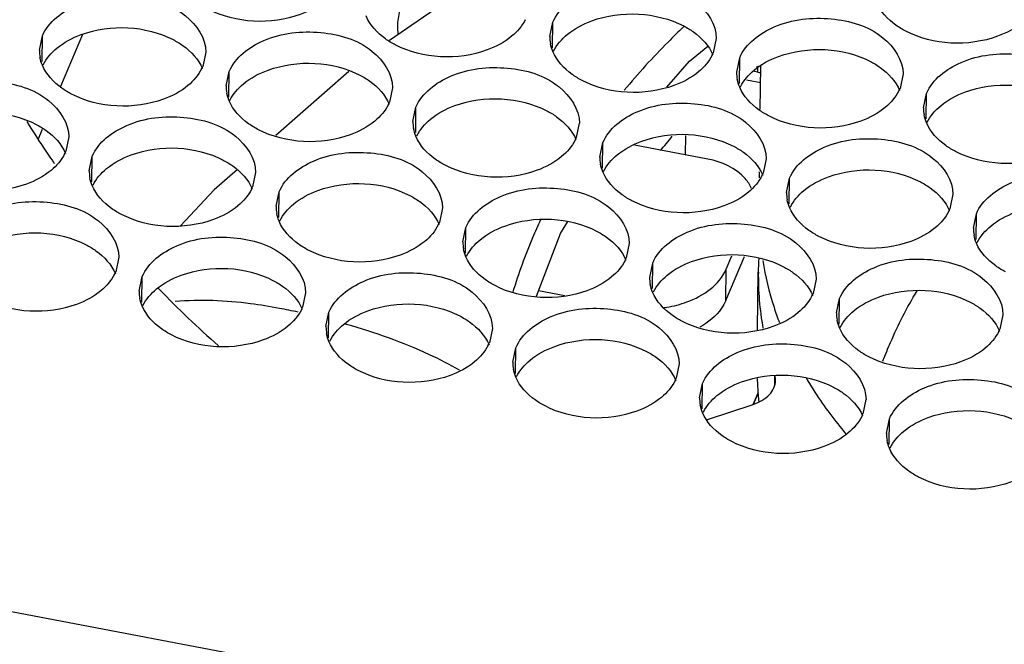
# Model space of a CAD drawing. Units: millimetres. Extents: x -46 to 1343, y 3552 to 4535.
# Drawn here: x 1196 to 1207, y 4184 to 4192 of the extents above; entities that cross this region are included whole.
import ezdxf

# ---------------------------------------------------------------- set-up
doc = ezdxf.new("R2010")
doc.units = ezdxf.units.MM
doc.header["$LTSCALE"] = 16.335
doc.linetypes.add('PHANTOM', pattern=[0.8, 0.45, -0.05, 0.1, -0.05, 0.1, -0.05])
doc.layers.get('0').update_dxf_attribs({"linetype": 'CONTINUOUS'})
doc.layers.add('03___PRT_ALL_CURVES', color=7, linetype='CONTINUOUS')

msp = doc.modelspace()

# ---------------------------------------------------------------- linework, layer by layer
at = {"color": 7, "linetype": 'Continuous'}
for p, q in [((1063.511, 4209.689), (1238.507, 4176.388)), ((1201.014, 4192.133), (1200.007, 4191.436)), ((1201.932, 4191.483), (1201.968, 4191.656)), ((1201.964, 4191.348), (1201.968, 4191.656)), ((1196.057, 4190.89), (1196.321, 4191.512)), ((1195.798, 4191.319), (1195.834, 4191.492)), ((1195.83, 4191.184), (1195.834, 4191.492)), ((1203.931, 4191.462), (1203.895, 4191.289)), ((1197.797, 4191.298), (1197.761, 4191.125)), ((1203.612, 4191.188), (1203.829, 4191.369)), ((1203.337, 4190.878), (1203.612, 4191.188)), ((1204.177, 4191.056), (1204.213, 4191.229)), ((1204.209, 4190.921), (1204.213, 4191.229)), ((1198.043, 4190.892), (1198.079, 4191.064)), ((1198.075, 4190.757), (1198.079, 4191.064)), ((1199.515, 4191.065), (1198.64, 4190.295)), ((1204.429, 4191.057), (1204.375, 4191.067)), ((1204.416, 4191.121), (1204.458, 4191.133)), ((1204.429, 4191.106), (1204.429, 4191.057)), ((1204.461, 4190.608), (1204.468, 4191.127)), ((1206.176, 4191.035), (1206.14, 4190.862)), ((1204.466, 4190.929), (1204.293, 4190.962)), ((1200.042, 4190.87), (1200.006, 4190.698)), ((1206.422, 4190.629), (1206.458, 4190.802)), ((1206.454, 4190.494), (1206.458, 4190.802)), ((1200.287, 4190.464), (1200.323, 4190.637)), ((1200.32, 4190.33), (1200.323, 4190.637)), ((1202.286, 4190.443), (1202.25, 4190.271)), ((1195.784, 4190.247), (1195.837, 4190.37)), ((1196.152, 4190.279), (1196.116, 4190.106)), ((1202.532, 4190.037), (1202.568, 4190.21)), ((1202.564, 4189.903), (1202.568, 4190.21)), ((1203.562, 4190.295), (1203.559, 4190.063)), ((1203.83, 4190.012), (1202.95, 4190.179)), ((1196.398, 4189.873), (1196.434, 4190.046)), ((1196.43, 4189.738), (1196.434, 4190.046)), ((1204.531, 4190.016), (1204.495, 4189.843)), ((1198.397, 4189.852), (1198.361, 4189.679)), ((1204.451, 4189.787), (1204.452, 4189.858)), ((1204.777, 4189.61), (1204.813, 4189.783)), ((1204.809, 4189.475), (1204.813, 4189.783)), ((1198.642, 4189.446), (1198.679, 4189.618)), ((1198.675, 4189.311), (1198.679, 4189.618)), ((1206.776, 4189.589), (1206.74, 4189.416)), ((1200.641, 4189.425), (1200.605, 4189.252)), ((1207.021, 4189.183), (1207.057, 4189.356)), ((1207.054, 4189.048), (1207.057, 4189.356)), ((1200.887, 4189.019), (1200.923, 4189.191)), ((1200.919, 4188.884), (1200.923, 4189.191)), ((1202.886, 4188.997), (1202.85, 4188.825)), ((1196.752, 4188.833), (1196.716, 4188.66)), ((1204.046, 4188.313), (1204.271, 4188.843)), ((1204.051, 4188.689), (1204.119, 4188.852)), ((1203.132, 4188.591), (1203.168, 4188.764)), ((1203.164, 4188.457), (1203.168, 4188.764)), ((1204.046, 4188.313), (1204.051, 4188.689)), ((1196.998, 4188.427), (1197.034, 4188.6)), ((1197.03, 4188.292), (1197.034, 4188.6)), ((1204.428, 4187.963), (1204.436, 4188.654)), ((1205.131, 4188.57), (1205.095, 4188.398)), ((1197.221, 4188.465), (1197.238, 4188.448)), ((1201.797, 4188.435), (1202.111, 4188.375)), ((1198.997, 4188.406), (1198.96, 4188.233)), ((1205.376, 4188.164), (1205.413, 4188.337)), ((1205.409, 4188.03), (1205.413, 4188.337)), ((1199.242, 4188), (1199.278, 4188.173)), ((1199.274, 4187.865), (1199.278, 4188.173)), ((1207.375, 4188.143), (1207.339, 4187.97)), ((1201.241, 4187.979), (1201.205, 4187.806)), ((1201.487, 4187.573), (1201.523, 4187.745)), ((1201.519, 4187.438), (1201.523, 4187.745)), ((1203.486, 4187.552), (1203.45, 4187.379)), ((1205.935, 4187.591), (1205.931, 4187.582)), ((1204.633, 4187.41), (1204.632, 4187.295)), ((1203.731, 4187.146), (1203.768, 4187.318)), ((1203.764, 4187.011), (1203.768, 4187.318)), ((1204.434, 4187.203), (1204.375, 4187.066)), ((1205.73, 4187.124), (1205.694, 4186.952)), ((1203.828, 4186.883), (1204.376, 4187.066)), ((1205.976, 4186.718), (1206.012, 4186.891)), ((1206.008, 4186.584), (1206.012, 4186.891))]:
    msp.add_line(p, q, dxfattribs=at)
for points in [[(1198.177, 4189.888), (1197.899, 4189.643), (1197.495, 4189.21)], [(1201.771, 4188.367), (1202.059, 4189.118), (1202.149, 4189.263)]]:
    msp.add_lwpolyline(points, dxfattribs=at)
for centre, radius, start, end in [((1200.809, 4191.569), 0.706, 179.2731, 185.1063), ((1202.371, 4191.48), 0.439, 179.5164, 190.7915), ((1196.237, 4191.315), 0.439, 179.5164, 190.7915), ((1203.441, 4191.482), 0.494, 333.1884, 336.9993), ((1197.306, 4191.318), 0.494, 333.1884, 336.9993), ((1204.615, 4191.052), 0.439, 179.5164, 190.7915), ((1204.631, 4192.118), 1.08, 259.2309, 261.2529), ((1198.481, 4190.888), 0.439, 179.5164, 190.7915), ((1205.685, 4191.055), 0.494, 333.1884, 336.9993), ((1199.551, 4190.891), 0.494, 333.1884, 336.9993), ((1206.86, 4190.625), 0.439, 179.5164, 190.7915), ((1204.72, 4196.083), 10.673, 211.7726, 214.1166), ((1200.726, 4190.461), 0.439, 179.5164, 190.7915), ((1201.796, 4190.464), 0.494, 333.1884, 336.9993), ((1204.949, 4196.237), 10.949, 214.1094, 214.724), ((1195.661, 4190.299), 0.494, 333.1884, 336.9993), ((1205.018, 4196.284), 11.032, 214.7236, 214.9697), ((1202.971, 4190.034), 0.439, 179.5164, 190.7915), ((1196.836, 4189.869), 0.439, 179.5164, 190.7915), ((1204.04, 4190.036), 0.494, 333.1884, 336.9993), ((1197.906, 4189.872), 0.494, 333.1884, 336.9993), ((1205.215, 4189.606), 0.439, 179.5164, 190.7915), ((1199.081, 4189.442), 0.439, 179.5164, 190.7915), ((1206.285, 4189.609), 0.494, 333.1884, 336.9993), ((1200.151, 4189.445), 0.494, 333.1884, 336.9993), ((1207.46, 4189.179), 0.439, 179.5164, 190.7915), ((1201.326, 4189.015), 0.439, 179.5164, 190.7915), ((1202.395, 4189.018), 0.494, 333.1884, 336.9993), ((1208.009, 4188.609), 3.573, 176.6562, 179.2704), ((1196.261, 4188.853), 0.494, 333.1884, 336.9993), ((1203.57, 4188.588), 0.439, 179.5164, 190.7915), ((1208.051, 4188.611), 3.614, 179.3124, 190.0451), ((1197.436, 4188.423), 0.439, 179.5164, 190.7915), ((1207.046, 4198.033), 13.714, 224.3391, 228.4456), ((1204.64, 4188.591), 0.494, 333.1884, 336.9993), ((1197.293, 4180.738), 7.609, 77.7425, 79.475), ((1198.506, 4188.426), 0.494, 333.1884, 336.9993), ((1203.106, 4189.656), 1.441, 277.8431, 279.2232), ((1205.815, 4188.161), 0.439, 179.5164, 190.7915), ((1199.681, 4187.996), 0.439, 179.5164, 190.7915), ((1196.952, 4179.216), 9.169, 73.9381, 74.0959), ((1206.885, 4188.163), 0.494, 333.1884, 336.9993), ((1200.75, 4187.999), 0.494, 333.1884, 336.9993), ((1201.925, 4187.569), 0.439, 179.5164, 190.7915), ((1202.995, 4187.572), 0.494, 333.1884, 336.9993), ((1208.004, 4187.48), 3.582, 181.6641, 184.8377), ((1204.17, 4187.142), 0.439, 179.5164, 190.7915), ((1208.024, 4187.481), 3.602, 184.8372, 186.0416), ((1205.24, 4187.145), 0.494, 333.1884, 336.9993), ((1206.415, 4186.715), 0.439, 179.5164, 190.7915)]:
    msp.add_arc(centre, radius, start, end, dxfattribs=at)
for points, knots in [([(1201.968, 4191.656), (1202.041, 4191.827), (1202.414, 4192.104), (1203.059, 4192.166), (1203.677, 4191.997), (1203.933, 4191.629), (1203.932, 4191.462)], [0, 0, 0, 0, 0.231174, 0.519066, 0.792397, 1, 1, 1, 1]), ([(1195.834, 4191.492), (1195.907, 4191.662), (1196.28, 4191.939), (1196.925, 4192.002), (1197.542, 4191.833), (1197.799, 4191.464), (1197.797, 4191.298)], [0, 0, 0, 0, 0.231174, 0.519066, 0.792397, 1, 1, 1, 1]), ([(1199.229, 4191.915), (1199.142, 4191.843), (1198.711, 4191.615), (1198.157, 4191.642), (1197.83, 4191.811)], [0, 0, 0, 0, 0.233895, 1, 1, 1, 1]), ([(1200.104, 4191.578), (1200.104, 4191.643), (1200.119, 4191.774), (1200.159, 4191.899), (1200.184, 4191.959)], [0, 0, 0, 0, 0.499556, 1, 1, 1, 1]), ([(1206.209, 4191.549), (1206.168, 4191.57), (1206.026, 4191.655), (1205.904, 4191.785), (1205.858, 4191.896)], [0, 0, 0, 0, 0.277531, 1, 1, 1, 1]), ([(1202.141, 4191.508), (1202.227, 4191.58), (1202.658, 4191.808), (1203.212, 4191.781), (1203.54, 4191.612)], [0, 0, 0, 0, 0.233895, 1, 1, 1, 1]), ([(1196.007, 4191.344), (1196.093, 4191.416), (1196.524, 4191.643), (1197.078, 4191.617), (1197.405, 4191.447)], [0, 0, 0, 0, 0.233895, 1, 1, 1, 1]), ([(1200.075, 4191.384), (1200.033, 4191.405), (1199.891, 4191.491), (1199.77, 4191.621), (1199.723, 4191.732)], [0, 0, 0, 0, 0.277531, 1, 1, 1, 1]), ([(1204.213, 4191.229), (1204.285, 4191.4), (1204.659, 4191.677), (1205.304, 4191.739), (1205.921, 4191.57), (1206.178, 4191.201), (1206.176, 4191.035)], [0, 0, 0, 0, 0.231174, 0.519066, 0.792397, 1, 1, 1, 1]), ([(1207.608, 4191.652), (1207.521, 4191.58), (1207.09, 4191.353), (1206.536, 4191.379), (1206.209, 4191.549)], [0, 0, 0, 0, 0.233895, 1, 1, 1, 1]), ([(1198.079, 4191.064), (1198.151, 4191.235), (1198.525, 4191.512), (1199.17, 4191.575), (1199.787, 4191.406), (1200.043, 4191.037), (1200.042, 4190.87)], [0, 0, 0, 0, 0.231174, 0.519066, 0.792397, 1, 1, 1, 1]), ([(1203.543, 4191.605), (1203.479, 4191.543), (1203.228, 4191.299), (1202.992, 4191.04), (1202.825, 4190.839)], [0, 0, 0, 0, 0.254307, 1, 1, 1, 1]), ([(1203.54, 4191.612), (1203.581, 4191.59), (1203.723, 4191.505), (1203.844, 4191.375), (1203.891, 4191.264)], [0, 0, 0, 0, 0.277531, 1, 1, 1, 1]), ([(1197.405, 4191.447), (1197.446, 4191.426), (1197.589, 4191.341), (1197.71, 4191.211), (1197.757, 4191.1)], [0, 0, 0, 0, 0.277531, 1, 1, 1, 1]), ([(1201.473, 4191.487), (1201.387, 4191.416), (1200.956, 4191.188), (1200.402, 4191.215), (1200.075, 4191.384)], [0, 0, 0, 0, 0.233895, 1, 1, 1, 1]), ([(1202.319, 4190.957), (1202.278, 4190.978), (1202.136, 4191.064), (1202.014, 4191.194), (1201.968, 4191.304)], [0, 0, 0, 0, 0.277531, 1, 1, 1, 1]), ([(1204.386, 4191.081), (1204.472, 4191.153), (1204.903, 4191.38), (1205.457, 4191.354), (1205.784, 4191.185)], [0, 0, 0, 0, 0.233895, 1, 1, 1, 1]), ([(1206.458, 4190.802), (1206.53, 4190.972), (1206.904, 4191.25), (1207.548, 4191.312), (1208.166, 4191.143), (1208.422, 4190.774), (1208.421, 4190.608)], [0, 0, 0, 0, 0.231174, 0.519066, 0.792397, 1, 1, 1, 1]), ([(1198.251, 4190.917), (1198.338, 4190.989), (1198.769, 4191.216), (1199.323, 4191.189), (1199.65, 4191.02)], [0, 0, 0, 0, 0.233895, 1, 1, 1, 1]), ([(1205.784, 4191.185), (1205.825, 4191.163), (1205.967, 4191.078), (1206.089, 4190.948), (1206.135, 4190.837)], [0, 0, 0, 0, 0.277531, 1, 1, 1, 1]), ([(1196.185, 4190.793), (1196.144, 4190.814), (1196.002, 4190.899), (1195.88, 4191.029), (1195.834, 4191.14)], [0, 0, 0, 0, 0.277531, 1, 1, 1, 1]), ([(1200.323, 4190.637), (1200.396, 4190.808), (1200.77, 4191.085), (1201.414, 4191.147), (1202.032, 4190.979), (1202.288, 4190.61), (1202.287, 4190.443)], [0, 0, 0, 0, 0.231174, 0.519066, 0.792397, 1, 1, 1, 1]), ([(1203.718, 4191.06), (1203.631, 4190.988), (1203.2, 4190.761), (1202.646, 4190.788), (1202.319, 4190.957)], [0, 0, 0, 0, 0.233895, 1, 1, 1, 1]), ([(1194.189, 4190.473), (1194.262, 4190.644), (1194.635, 4190.921), (1195.28, 4190.983), (1195.897, 4190.814), (1196.154, 4190.445), (1196.152, 4190.279)], [0, 0, 0, 0, 0.231174, 0.519066, 0.792397, 1, 1, 1, 1]), ([(1199.65, 4191.02), (1199.691, 4190.999), (1199.833, 4190.914), (1199.955, 4190.784), (1200.001, 4190.673)], [0, 0, 0, 0, 0.277531, 1, 1, 1, 1]), ([(1206.63, 4190.654), (1206.717, 4190.726), (1207.148, 4190.953), (1207.702, 4190.927), (1208.029, 4190.757)], [0, 0, 0, 0, 0.233895, 1, 1, 1, 1]), ([(1197.584, 4190.896), (1197.497, 4190.824), (1197.066, 4190.597), (1196.512, 4190.623), (1196.185, 4190.793)], [0, 0, 0, 0, 0.233895, 1, 1, 1, 1]), ([(1204.564, 4190.53), (1204.523, 4190.551), (1204.381, 4190.636), (1204.259, 4190.766), (1204.213, 4190.877)], [0, 0, 0, 0, 0.277531, 1, 1, 1, 1]), ([(1198.43, 4190.365), (1198.389, 4190.387), (1198.246, 4190.472), (1198.125, 4190.602), (1198.078, 4190.713)], [0, 0, 0, 0, 0.277531, 1, 1, 1, 1]), ([(1200.496, 4190.49), (1200.582, 4190.562), (1201.013, 4190.789), (1201.567, 4190.762), (1201.895, 4190.593)], [0, 0, 0, 0, 0.233895, 1, 1, 1, 1]), ([(1202.568, 4190.21), (1202.641, 4190.381), (1203.014, 4190.658), (1203.659, 4190.72), (1204.276, 4190.552), (1204.533, 4190.183), (1204.531, 4190.016)], [0, 0, 0, 0, 0.231174, 0.519066, 0.792397, 1, 1, 1, 1]), ([(1194.362, 4190.325), (1194.448, 4190.397), (1194.879, 4190.624), (1195.433, 4190.598), (1195.76, 4190.429)], [0, 0, 0, 0, 0.233895, 1, 1, 1, 1]), ([(1201.895, 4190.593), (1201.936, 4190.572), (1202.078, 4190.486), (1202.199, 4190.356), (1202.246, 4190.246)], [0, 0, 0, 0, 0.277531, 1, 1, 1, 1]), ([(1205.963, 4190.633), (1205.876, 4190.561), (1205.445, 4190.334), (1204.891, 4190.361), (1204.564, 4190.53)], [0, 0, 0, 0, 0.233895, 1, 1, 1, 1]), ([(1196.434, 4190.046), (1196.506, 4190.216), (1196.88, 4190.494), (1197.525, 4190.556), (1198.142, 4190.387), (1198.399, 4190.018), (1198.397, 4189.852)], [0, 0, 0, 0, 0.231174, 0.519066, 0.792397, 1, 1, 1, 1]), ([(1199.828, 4190.469), (1199.742, 4190.397), (1199.311, 4190.17), (1198.757, 4190.196), (1198.43, 4190.365)], [0, 0, 0, 0, 0.233895, 1, 1, 1, 1]), ([(1206.808, 4190.103), (1206.767, 4190.124), (1206.625, 4190.209), (1206.504, 4190.339), (1206.457, 4190.45)], [0, 0, 0, 0, 0.277531, 1, 1, 1, 1]), ([(1195.76, 4190.429), (1195.801, 4190.407), (1195.944, 4190.322), (1196.065, 4190.192), (1196.112, 4190.081)], [0, 0, 0, 0, 0.277531, 1, 1, 1, 1]), ([(1202.741, 4190.063), (1202.827, 4190.134), (1203.258, 4190.362), (1203.812, 4190.335), (1204.139, 4190.166)], [0, 0, 0, 0, 0.233895, 1, 1, 1, 1]), ([(1200.674, 4189.938), (1200.633, 4189.96), (1200.491, 4190.045), (1200.369, 4190.175), (1200.323, 4190.286)], [0, 0, 0, 0, 0.277531, 1, 1, 1, 1]), ([(1204.813, 4189.783), (1204.885, 4189.954), (1205.259, 4190.231), (1205.903, 4190.293), (1206.521, 4190.124), (1206.777, 4189.756), (1206.776, 4189.589)], [0, 0, 0, 0, 0.231174, 0.519066, 0.792397, 1, 1, 1, 1]), ([(1208.207, 4190.206), (1208.121, 4190.134), (1207.69, 4189.907), (1207.136, 4189.933), (1206.808, 4190.103)], [0, 0, 0, 0, 0.233895, 1, 1, 1, 1]), ([(1196.606, 4189.898), (1196.693, 4189.97), (1197.124, 4190.197), (1197.678, 4190.171), (1198.005, 4190.001)], [0, 0, 0, 0, 0.233895, 1, 1, 1, 1]), ([(1198.679, 4189.618), (1198.751, 4189.789), (1199.125, 4190.066), (1199.769, 4190.129), (1200.387, 4189.96), (1200.643, 4189.591), (1200.642, 4189.425)], [0, 0, 0, 0, 0.231174, 0.519066, 0.792397, 1, 1, 1, 1]), ([(1204.139, 4190.166), (1204.18, 4190.145), (1204.323, 4190.059), (1204.444, 4189.929), (1204.491, 4189.818)], [0, 0, 0, 0, 0.277531, 1, 1, 1, 1]), ([(1198.005, 4190.001), (1198.046, 4189.98), (1198.188, 4189.895), (1198.31, 4189.765), (1198.356, 4189.654)], [0, 0, 0, 0, 0.277531, 1, 1, 1, 1]), ([(1202.073, 4190.042), (1201.986, 4189.97), (1201.556, 4189.742), (1201.002, 4189.769), (1200.674, 4189.938)], [0, 0, 0, 0, 0.233895, 1, 1, 1, 1]), ([(1204.354, 4189.66), (1204.336, 4189.703), (1204.217, 4189.887), (1203.996, 4189.98), (1203.83, 4190.012)], [0, 0, 0, 0, 0.216364, 1, 1, 1, 1]), ([(1195.939, 4189.877), (1195.852, 4189.805), (1195.421, 4189.578), (1194.867, 4189.605), (1194.54, 4189.774)], [0, 0, 0, 0, 0.233895, 1, 1, 1, 1]), ([(1202.919, 4189.511), (1202.878, 4189.532), (1202.736, 4189.618), (1202.614, 4189.748), (1202.568, 4189.859)], [0, 0, 0, 0, 0.277531, 1, 1, 1, 1]), ([(1204.985, 4189.635), (1205.072, 4189.707), (1205.503, 4189.934), (1206.057, 4189.908), (1206.384, 4189.739)], [0, 0, 0, 0, 0.233895, 1, 1, 1, 1]), ([(1207.057, 4189.356), (1207.13, 4189.526), (1207.503, 4189.804), (1208.148, 4189.866), (1208.766, 4189.697), (1209.022, 4189.328), (1209.021, 4189.162)], [0, 0, 0, 0, 0.231174, 0.519066, 0.792397, 1, 1, 1, 1]), ([(1198.851, 4189.471), (1198.938, 4189.543), (1199.368, 4189.77), (1199.922, 4189.744), (1200.25, 4189.574)], [0, 0, 0, 0, 0.233895, 1, 1, 1, 1]), ([(1206.384, 4189.739), (1206.425, 4189.717), (1206.567, 4189.632), (1206.689, 4189.502), (1206.735, 4189.391)], [0, 0, 0, 0, 0.277531, 1, 1, 1, 1]), ([(1196.785, 4189.347), (1196.744, 4189.368), (1196.601, 4189.453), (1196.48, 4189.583), (1196.433, 4189.694)], [0, 0, 0, 0, 0.277531, 1, 1, 1, 1]), ([(1200.923, 4189.191), (1200.996, 4189.362), (1201.369, 4189.639), (1202.014, 4189.702), (1202.631, 4189.533), (1202.888, 4189.164), (1202.886, 4188.997)], [0, 0, 0, 0, 0.231174, 0.519066, 0.792397, 1, 1, 1, 1]), ([(1204.318, 4189.614), (1204.231, 4189.542), (1203.8, 4189.315), (1203.246, 4189.342), (1202.919, 4189.511)], [0, 0, 0, 0, 0.233895, 1, 1, 1, 1]), ([(1194.789, 4189.027), (1194.861, 4189.198), (1195.235, 4189.475), (1195.88, 4189.537), (1196.497, 4189.368), (1196.754, 4189), (1196.752, 4188.833)], [0, 0, 0, 0, 0.231174, 0.519066, 0.792397, 1, 1, 1, 1]), ([(1200.25, 4189.574), (1200.291, 4189.553), (1200.433, 4189.468), (1200.555, 4189.338), (1200.601, 4189.227)], [0, 0, 0, 0, 0.277531, 1, 1, 1, 1]), ([(1207.23, 4189.208), (1207.316, 4189.28), (1207.747, 4189.507), (1208.301, 4189.481), (1208.629, 4189.311)], [0, 0, 0, 0, 0.233895, 1, 1, 1, 1]), ([(1198.183, 4189.45), (1198.097, 4189.378), (1197.666, 4189.151), (1197.112, 4189.177), (1196.785, 4189.347)], [0, 0, 0, 0, 0.233895, 1, 1, 1, 1]), ([(1205.164, 4189.084), (1205.123, 4189.105), (1204.98, 4189.19), (1204.859, 4189.321), (1204.812, 4189.431)], [0, 0, 0, 0, 0.277531, 1, 1, 1, 1]), ([(1199.029, 4188.92), (1198.988, 4188.941), (1198.846, 4189.026), (1198.725, 4189.156), (1198.678, 4189.267)], [0, 0, 0, 0, 0.277531, 1, 1, 1, 1]), ([(1201.096, 4189.044), (1201.182, 4189.116), (1201.613, 4189.343), (1202.167, 4189.316), (1202.494, 4189.147)], [0, 0, 0, 0, 0.233895, 1, 1, 1, 1]), ([(1201.821, 4189.282), (1201.788, 4189.211), (1201.661, 4188.929), (1201.555, 4188.638), (1201.488, 4188.417)], [0, 0, 0, 0, 0.252985, 1, 1, 1, 1]), ([(1203.168, 4188.764), (1203.24, 4188.935), (1203.614, 4189.212), (1204.259, 4189.274), (1204.876, 4189.106), (1205.133, 4188.737), (1205.131, 4188.57)], [0, 0, 0, 0, 0.231174, 0.519066, 0.792397, 1, 1, 1, 1]), ([(1194.961, 4188.879), (1195.048, 4188.951), (1195.479, 4189.178), (1196.033, 4189.152), (1196.36, 4188.983)], [0, 0, 0, 0, 0.233895, 1, 1, 1, 1]), ([(1202.494, 4189.147), (1202.535, 4189.126), (1202.678, 4189.041), (1202.799, 4188.911), (1202.846, 4188.8)], [0, 0, 0, 0, 0.277531, 1, 1, 1, 1]), ([(1206.562, 4189.187), (1206.476, 4189.115), (1206.045, 4188.888), (1205.491, 4188.915), (1205.164, 4189.084)], [0, 0, 0, 0, 0.233895, 1, 1, 1, 1]), ([(1197.034, 4188.6), (1197.106, 4188.77), (1197.48, 4189.048), (1198.124, 4189.11), (1198.742, 4188.941), (1198.998, 4188.572), (1198.997, 4188.406)], [0, 0, 0, 0, 0.231174, 0.519066, 0.792397, 1, 1, 1, 1]), ([(1200.428, 4189.023), (1200.342, 4188.951), (1199.911, 4188.724), (1199.357, 4188.75), (1199.029, 4188.92)], [0, 0, 0, 0, 0.233895, 1, 1, 1, 1]), ([(1196.36, 4188.983), (1196.401, 4188.961), (1196.543, 4188.876), (1196.665, 4188.746), (1196.711, 4188.635)], [0, 0, 0, 0, 0.277531, 1, 1, 1, 1]), ([(1203.34, 4188.617), (1203.427, 4188.689), (1203.858, 4188.916), (1204.412, 4188.889), (1204.739, 4188.72)], [0, 0, 0, 0, 0.233895, 1, 1, 1, 1]), ([(1207.408, 4188.657), (1207.367, 4188.678), (1207.225, 4188.763), (1207.103, 4188.893), (1207.057, 4189.004)], [0, 0, 0, 0, 0.277531, 1, 1, 1, 1]), ([(1201.274, 4188.492), (1201.233, 4188.514), (1201.091, 4188.599), (1200.969, 4188.729), (1200.923, 4188.84)], [0, 0, 0, 0, 0.277531, 1, 1, 1, 1]), ([(1204.491, 4188.794), (1204.521, 4188.604), (1204.582, 4188.352), (1204.667, 4188.109), (1204.69, 4188.048)], [0, 0, 0, 0, 0.746763, 1, 1, 1, 1]), ([(1205.413, 4188.337), (1205.485, 4188.508), (1205.859, 4188.785), (1206.503, 4188.847), (1207.121, 4188.679), (1207.377, 4188.31), (1207.376, 4188.143)], [0, 0, 0, 0, 0.231174, 0.519066, 0.792397, 1, 1, 1, 1]), ([(1197.206, 4188.452), (1197.293, 4188.524), (1197.724, 4188.751), (1198.278, 4188.725), (1198.605, 4188.555)], [0, 0, 0, 0, 0.233895, 1, 1, 1, 1]), ([(1199.278, 4188.173), (1199.351, 4188.343), (1199.724, 4188.621), (1200.369, 4188.683), (1200.986, 4188.514), (1201.243, 4188.145), (1201.241, 4187.979)], [0, 0, 0, 0, 0.231174, 0.519066, 0.792397, 1, 1, 1, 1]), ([(1203.337, 4188.234), (1203.419, 4188.247), (1203.695, 4188.315), (1203.971, 4188.501), (1204.051, 4188.689)], [0, 0, 0, 0, 0.289369, 1, 1, 1, 1]), ([(1204.739, 4188.72), (1204.78, 4188.699), (1204.922, 4188.613), (1205.044, 4188.483), (1205.09, 4188.373)], [0, 0, 0, 0, 0.277531, 1, 1, 1, 1]), ([(1198.605, 4188.555), (1198.646, 4188.534), (1198.788, 4188.449), (1198.91, 4188.319), (1198.956, 4188.208)], [0, 0, 0, 0, 0.277531, 1, 1, 1, 1]), ([(1202.673, 4188.596), (1202.586, 4188.524), (1202.155, 4188.297), (1201.601, 4188.323), (1201.274, 4188.492)], [0, 0, 0, 0, 0.233895, 1, 1, 1, 1]), ([(1196.538, 4188.431), (1196.452, 4188.359), (1196.021, 4188.132), (1195.467, 4188.159), (1195.14, 4188.328)], [0, 0, 0, 0, 0.233895, 1, 1, 1, 1]), ([(1205.585, 4188.19), (1205.672, 4188.261), (1206.102, 4188.489), (1206.656, 4188.462), (1206.984, 4188.293)], [0, 0, 0, 0, 0.233895, 1, 1, 1, 1]), ([(1205.935, 4187.591), (1205.964, 4187.665), (1206.083, 4187.952), (1206.223, 4188.23), (1206.344, 4188.428)], [0, 0, 0, 0, 0.25395, 1, 1, 1, 1]), ([(1198.683, 4188.219), (1198.567, 4188.241), (1198.154, 4188.307), (1197.731, 4188.328), (1197.43, 4188.3)], [0, 0, 0, 0, 0.28016, 1, 1, 1, 1]), ([(1199.451, 4188.025), (1199.537, 4188.097), (1199.968, 4188.324), (1200.522, 4188.298), (1200.849, 4188.128)], [0, 0, 0, 0, 0.233895, 1, 1, 1, 1]), ([(1203.519, 4188.065), (1203.478, 4188.087), (1203.335, 4188.172), (1203.214, 4188.302), (1203.167, 4188.413)], [0, 0, 0, 0, 0.277531, 1, 1, 1, 1]), ([(1204.046, 4188.313), (1204.032, 4188.281), (1203.958, 4188.148), (1203.834, 4188.048), (1203.733, 4187.992)], [0, 0, 0, 0, 0.22903, 1, 1, 1, 1]), ([(1197.384, 4187.901), (1197.343, 4187.922), (1197.201, 4188.007), (1197.08, 4188.137), (1197.033, 4188.248)], [0, 0, 0, 0, 0.277531, 1, 1, 1, 1]), ([(1201.523, 4187.745), (1201.595, 4187.916), (1201.969, 4188.193), (1202.614, 4188.256), (1203.231, 4188.087), (1203.488, 4187.718), (1203.486, 4187.552)], [0, 0, 0, 0, 0.231174, 0.519066, 0.792397, 1, 1, 1, 1]), ([(1206.984, 4188.293), (1207.025, 4188.272), (1207.167, 4188.186), (1207.289, 4188.056), (1207.335, 4187.945)], [0, 0, 0, 0, 0.277531, 1, 1, 1, 1]), ([(1200.849, 4188.128), (1200.891, 4188.107), (1201.033, 4188.022), (1201.154, 4187.892), (1201.201, 4187.781)], [0, 0, 0, 0, 0.277531, 1, 1, 1, 1]), ([(1204.917, 4188.169), (1204.831, 4188.097), (1204.4, 4187.869), (1203.846, 4187.896), (1203.519, 4188.065)], [0, 0, 0, 0, 0.233895, 1, 1, 1, 1]), ([(1198.783, 4188.004), (1198.697, 4187.932), (1198.266, 4187.705), (1197.712, 4187.732), (1197.384, 4187.901)], [0, 0, 0, 0, 0.233895, 1, 1, 1, 1]), ([(1200.846, 4187.478), (1200.728, 4187.544), (1200.293, 4187.767), (1199.829, 4187.929), (1199.489, 4188.027)], [0, 0, 0, 0, 0.276776, 1, 1, 1, 1]), ([(1205.763, 4187.638), (1205.722, 4187.659), (1205.58, 4187.745), (1205.459, 4187.875), (1205.412, 4187.986)], [0, 0, 0, 0, 0.277531, 1, 1, 1, 1]), ([(1201.695, 4187.598), (1201.782, 4187.67), (1202.213, 4187.897), (1202.767, 4187.871), (1203.094, 4187.701)], [0, 0, 0, 0, 0.233895, 1, 1, 1, 1]), ([(1199.629, 4187.474), (1199.588, 4187.495), (1199.446, 4187.58), (1199.324, 4187.71), (1199.278, 4187.821)], [0, 0, 0, 0, 0.277531, 1, 1, 1, 1]), ([(1203.768, 4187.318), (1203.84, 4187.489), (1204.214, 4187.766), (1204.858, 4187.828), (1205.476, 4187.66), (1205.732, 4187.291), (1205.731, 4187.124)], [0, 0, 0, 0, 0.231174, 0.519066, 0.792397, 1, 1, 1, 1]), ([(1207.162, 4187.741), (1207.076, 4187.669), (1206.645, 4187.442), (1206.091, 4187.469), (1205.763, 4187.638)], [0, 0, 0, 0, 0.233895, 1, 1, 1, 1]), ([(1203.094, 4187.701), (1203.135, 4187.68), (1203.277, 4187.595), (1203.399, 4187.465), (1203.445, 4187.354)], [0, 0, 0, 0, 0.277531, 1, 1, 1, 1]), ([(1201.028, 4187.577), (1200.941, 4187.505), (1200.51, 4187.278), (1199.956, 4187.304), (1199.629, 4187.474)], [0, 0, 0, 0, 0.233895, 1, 1, 1, 1]), ([(1201.874, 4187.047), (1201.833, 4187.068), (1201.69, 4187.153), (1201.569, 4187.283), (1201.522, 4187.394)], [0, 0, 0, 0, 0.277531, 1, 1, 1, 1]), ([(1203.94, 4187.171), (1204.027, 4187.243), (1204.458, 4187.47), (1205.011, 4187.443), (1205.339, 4187.274)], [0, 0, 0, 0, 0.233895, 1, 1, 1, 1]), ([(1205.011, 4187.383), (1205.045, 4187.325), (1205.191, 4187.091), (1205.356, 4186.87), (1205.49, 4186.71)], [0, 0, 0, 0, 0.244983, 1, 1, 1, 1]), ([(1206.012, 4186.891), (1206.085, 4187.062), (1206.458, 4187.339), (1207.103, 4187.401), (1207.72, 4187.233), (1207.977, 4186.864), (1207.975, 4186.697)], [0, 0, 0, 0, 0.231174, 0.519066, 0.792397, 1, 1, 1, 1]), ([(1204.376, 4187.066), (1204.448, 4187.09), (1204.575, 4187.156), (1204.644, 4187.291), (1204.645, 4187.353)], [0, 0, 0, 0, 0.554154, 1, 1, 1, 1]), ([(1205.339, 4187.274), (1205.38, 4187.253), (1205.522, 4187.168), (1205.644, 4187.038), (1205.69, 4186.927)], [0, 0, 0, 0, 0.277531, 1, 1, 1, 1]), ([(1203.272, 4187.15), (1203.186, 4187.078), (1202.755, 4186.851), (1202.201, 4186.877), (1201.874, 4187.047)], [0, 0, 0, 0, 0.233895, 1, 1, 1, 1]), ([(1206.185, 4186.744), (1206.271, 4186.816), (1206.702, 4187.043), (1207.256, 4187.016), (1207.583, 4186.847)], [0, 0, 0, 0, 0.233895, 1, 1, 1, 1]), ([(1204.118, 4186.619), (1204.077, 4186.641), (1203.935, 4186.726), (1203.814, 4186.856), (1203.767, 4186.967)], [0, 0, 0, 0, 0.277531, 1, 1, 1, 1]), ([(1205.517, 4186.723), (1205.431, 4186.651), (1205, 4186.424), (1204.446, 4186.45), (1204.118, 4186.619)], [0, 0, 0, 0, 0.233895, 1, 1, 1, 1]), ([(1206.363, 4186.192), (1206.322, 4186.213), (1206.18, 4186.299), (1206.058, 4186.429), (1206.012, 4186.54)], [0, 0, 0, 0, 0.277531, 1, 1, 1, 1]), ([(1207.762, 4186.295), (1207.675, 4186.224), (1207.244, 4185.996), (1206.69, 4186.023), (1206.363, 4186.192)], [0, 0, 0, 0, 0.233895, 1, 1, 1, 1])]:
    msp.add_open_spline(points, degree=3, knots=knots, dxfattribs=at)
for points in [[(1201.637, 4191.687), (1201.598, 4191.61), (1201.539, 4191.542), (1201.473, 4191.487)], [(1201.977, 4191.309), (1202.016, 4191.386), (1202.075, 4191.454), (1202.141, 4191.508)], [(1201.968, 4191.304), (1201.955, 4191.334), (1201.946, 4191.366), (1201.94, 4191.397)], [(1195.843, 4191.145), (1195.882, 4191.221), (1195.941, 4191.289), (1196.007, 4191.344)], [(1195.834, 4191.14), (1195.821, 4191.17), (1195.812, 4191.201), (1195.805, 4191.233)], [(1203.881, 4191.259), (1203.843, 4191.183), (1203.784, 4191.115), (1203.718, 4191.06)], [(1197.747, 4191.095), (1197.708, 4191.018), (1197.65, 4190.951), (1197.584, 4190.896)], [(1204.222, 4190.882), (1204.261, 4190.959), (1204.319, 4191.026), (1204.386, 4191.081)], [(1198.088, 4190.718), (1198.127, 4190.794), (1198.185, 4190.862), (1198.251, 4190.917)], [(1204.213, 4190.877), (1204.2, 4190.907), (1204.19, 4190.938), (1204.184, 4190.97)], [(1198.078, 4190.713), (1198.066, 4190.743), (1198.056, 4190.774), (1198.05, 4190.806)], [(1206.126, 4190.832), (1206.087, 4190.756), (1206.029, 4190.688), (1205.963, 4190.633)], [(1199.992, 4190.668), (1199.953, 4190.591), (1199.894, 4190.524), (1199.828, 4190.469)], [(1206.467, 4190.455), (1206.505, 4190.532), (1206.564, 4190.599), (1206.63, 4190.654)], [(1200.333, 4190.29), (1200.371, 4190.367), (1200.43, 4190.435), (1200.496, 4190.49)], [(1206.457, 4190.45), (1206.445, 4190.48), (1206.435, 4190.511), (1206.429, 4190.543)], [(1200.323, 4190.286), (1200.311, 4190.316), (1200.301, 4190.347), (1200.295, 4190.379)], [(1202.236, 4190.241), (1202.198, 4190.164), (1202.139, 4190.096), (1202.073, 4190.042)], [(1203.256, 4190.116), (1203.31, 4190.169), (1203.359, 4190.226), (1203.402, 4190.288)], [(1196.102, 4190.076), (1196.063, 4190), (1196.005, 4189.932), (1195.939, 4189.877)], [(1202.577, 4189.863), (1202.616, 4189.94), (1202.675, 4190.008), (1202.741, 4190.063)], [(1196.443, 4189.699), (1196.482, 4189.776), (1196.54, 4189.843), (1196.606, 4189.898)], [(1202.568, 4189.859), (1202.555, 4189.888), (1202.546, 4189.92), (1202.539, 4189.951)], [(1196.433, 4189.694), (1196.421, 4189.724), (1196.411, 4189.755), (1196.405, 4189.787)], [(1204.481, 4189.814), (1204.442, 4189.737), (1204.384, 4189.669), (1204.318, 4189.614)], [(1198.347, 4189.649), (1198.308, 4189.573), (1198.249, 4189.505), (1198.183, 4189.45)], [(1204.822, 4189.436), (1204.861, 4189.513), (1204.919, 4189.581), (1204.985, 4189.635)], [(1204.812, 4189.431), (1204.8, 4189.461), (1204.79, 4189.493), (1204.784, 4189.524)], [(1198.688, 4189.272), (1198.726, 4189.348), (1198.785, 4189.416), (1198.851, 4189.471)], [(1206.726, 4189.386), (1206.687, 4189.31), (1206.628, 4189.242), (1206.562, 4189.187)], [(1198.678, 4189.267), (1198.666, 4189.297), (1198.656, 4189.328), (1198.65, 4189.36)], [(1200.591, 4189.222), (1200.553, 4189.145), (1200.494, 4189.078), (1200.428, 4189.023)], [(1207.066, 4189.009), (1207.105, 4189.086), (1207.164, 4189.153), (1207.23, 4189.208)], [(1200.932, 4188.845), (1200.971, 4188.921), (1201.03, 4188.989), (1201.096, 4189.044)], [(1207.057, 4189.004), (1207.044, 4189.034), (1207.035, 4189.065), (1207.029, 4189.097)], [(1200.923, 4188.84), (1200.91, 4188.87), (1200.901, 4188.901), (1200.895, 4188.933)], [(1202.836, 4188.795), (1202.797, 4188.718), (1202.739, 4188.651), (1202.673, 4188.596)], [(1196.702, 4188.63), (1196.663, 4188.554), (1196.605, 4188.486), (1196.538, 4188.431)], [(1203.177, 4188.417), (1203.216, 4188.494), (1203.274, 4188.562), (1203.34, 4188.617)], [(1197.043, 4188.253), (1197.081, 4188.33), (1197.14, 4188.397), (1197.206, 4188.452)], [(1203.167, 4188.413), (1203.155, 4188.443), (1203.145, 4188.474), (1203.139, 4188.506)], [(1197.033, 4188.248), (1197.021, 4188.278), (1197.011, 4188.309), (1197.005, 4188.341)], [(1205.081, 4188.368), (1205.042, 4188.291), (1204.983, 4188.223), (1204.917, 4188.169)], [(1198.947, 4188.203), (1198.908, 4188.127), (1198.849, 4188.059), (1198.783, 4188.004)], [(1205.422, 4187.99), (1205.46, 4188.067), (1205.519, 4188.135), (1205.585, 4188.19)], [(1205.412, 4187.986), (1205.4, 4188.015), (1205.39, 4188.047), (1205.384, 4188.078)], [(1199.287, 4187.826), (1199.326, 4187.903), (1199.385, 4187.97), (1199.451, 4188.025)], [(1199.278, 4187.821), (1199.265, 4187.851), (1199.256, 4187.882), (1199.25, 4187.914)], [(1207.325, 4187.941), (1207.287, 4187.864), (1207.228, 4187.796), (1207.162, 4187.741)], [(1201.191, 4187.776), (1201.153, 4187.699), (1201.094, 4187.632), (1201.028, 4187.577)], [(1201.532, 4187.399), (1201.571, 4187.475), (1201.629, 4187.543), (1201.695, 4187.598)], [(1201.522, 4187.394), (1201.51, 4187.424), (1201.5, 4187.455), (1201.494, 4187.487)], [(1204.645, 4187.353), (1204.645, 4187.372), (1204.643, 4187.392), (1204.638, 4187.411)], [(1203.436, 4187.349), (1203.397, 4187.272), (1203.339, 4187.205), (1203.272, 4187.15)], [(1203.777, 4186.972), (1203.815, 4187.048), (1203.874, 4187.116), (1203.94, 4187.171)], [(1203.767, 4186.967), (1203.755, 4186.997), (1203.745, 4187.028), (1203.739, 4187.06)], [(1205.681, 4186.922), (1205.642, 4186.845), (1205.583, 4186.778), (1205.517, 4186.723)], [(1206.021, 4186.544), (1206.06, 4186.621), (1206.119, 4186.689), (1206.185, 4186.744)], [(1206.012, 4186.54), (1205.999, 4186.569), (1205.99, 4186.601), (1205.984, 4186.633)]]:
    msp.add_open_spline(points, degree=3, dxfattribs=at)
at = {"layer": '03___PRT_ALL_CURVES', "color": 7, "linetype": 'PHANTOM'}
msp.add_line((1204.375, 4187.066), (1204.434, 4187.203), dxfattribs=at)

doc.saveas('drawing.dxf')
